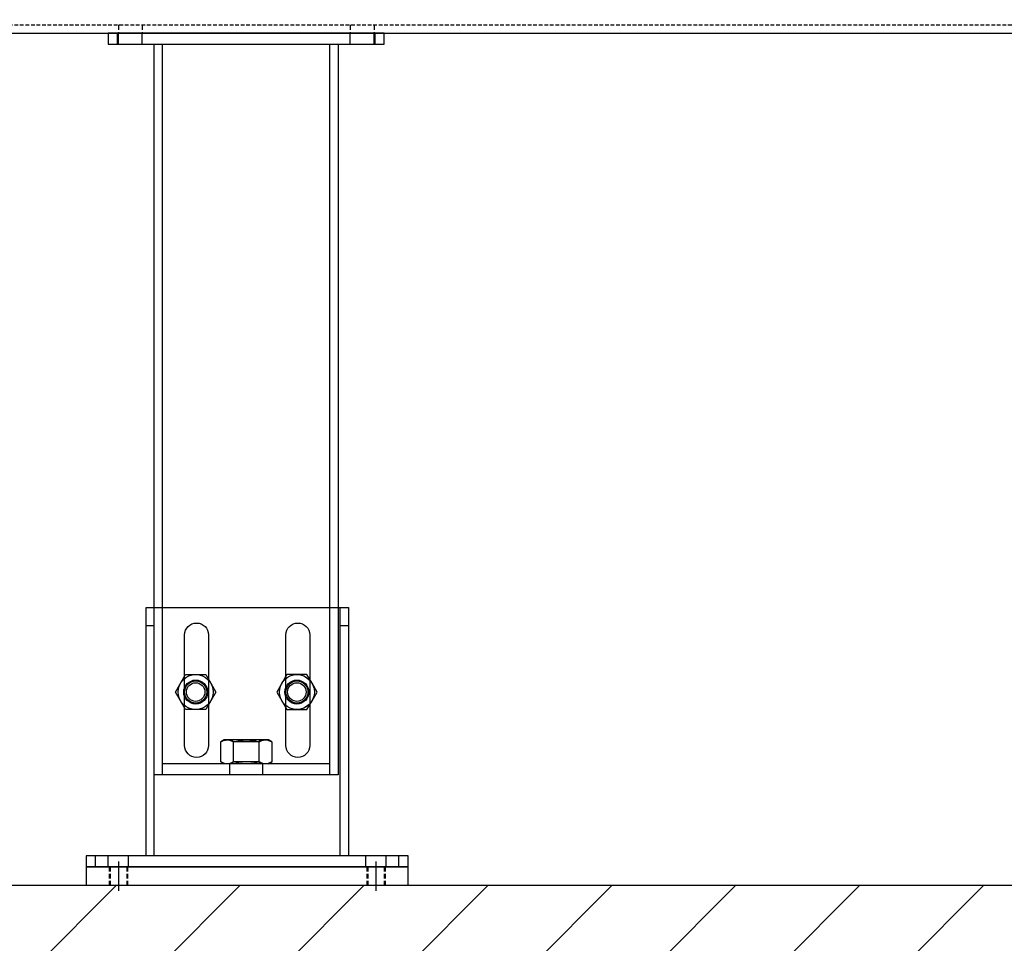
# Model space of a CAD drawing. Units: millimetres. Extents: x 25957 to 46728, y 8987 to 17251.
# Drawn here: x 43337 to 43872, y 10019 to 10521 of the extents above; entities that cross this region are included whole.
import ezdxf

# ---------------------------------------------------------------- set-up
doc = ezdxf.new("R2010")
doc.units = ezdxf.units.MM
for name, pattern in [('CENTER', [7, 4, -1, 1, -1]), ('endsect$0$HIDDENX2', [3, 2, -1]), ('HIDDEN', [0.375, 0.25, -0.125]), ('i-3m-500$0$HIDDEN2', [2.7, 1.8, -0.9])]:
    doc.linetypes.add(name, pattern=pattern)
for name, color, linetype in [('0- Support leg-1', 3, 'Continuous'), ('Frame Drive Unit', 40, 'Continuous'), ('Lower leg', 4, 'Continuous'), ('Upper leg', 21, 'Continuous')]:
    doc.layers.add(name, color=color, linetype=linetype)

msp = doc.modelspace()

# ---------------------------------------------------------------- hatches: boundary and pattern name
at = {"ltscale": 500}
h = msp.add_hatch(dxfattribs=at)
h.set_pattern_fill('ANSI31', color=3, scale=15)
h.paths.add_polyline_path([(46727.84, 9900.43), (25956.65, 9900.43), (25956.65, 10050.31), (46727.84, 10050.31)])

# ---------------------------------------------------------------- linework, layer by layer
at = {"color": 3, "ltscale": 500}
msp.add_lwpolyline([(46727.84, 9900.43), (25956.65, 9900.43), (25956.65, 10050.31), (46727.84, 10050.31)], close=True, dxfattribs=at)
at = {"layer": '0- Support leg-1', "color": 6, "linetype": 'CENTER', "ltscale": 20}
for p, q in [((43390.64, 10063.31), (43390.64, 10047.31)), ((43530.64, 10063.31), (43530.64, 10047.31))]:
    msp.add_line(p, q, dxfattribs=at)
at = {"layer": '0- Support leg-1', "color": 6, "linetype": 'HIDDEN', "ltscale": 10}
for p, q in [((43385.64, 10060.31), (43385.64, 10050.31)), ((43386.14, 10060.31), (43386.14, 10050.31)), ((43395.14, 10060.31), (43395.14, 10050.31)), ((43395.64, 10060.31), (43395.64, 10050.31)), ((43525.64, 10060.31), (43525.64, 10050.31)), ((43526.14, 10060.31), (43526.14, 10050.31)), ((43535.14, 10060.31), (43535.14, 10050.31)), ((43535.64, 10060.31), (43535.64, 10050.31))]:
    msp.add_line(p, q, dxfattribs=at)
at = {"layer": '0- Support leg-1', "color": 6}
msp.add_lwpolyline([(43373.14, 10060.31), (43373.14, 10050.31), (43548.14, 10050.31), (43548.14, 10060.31)], close=True, dxfattribs=at)
at = {"layer": 'Frame Drive Unit', "linetype": 'endsect$0$HIDDENX2'}
msp.add_line((43154.14, 10517.81), (45154.14, 10517.81), dxfattribs=at)
at = {"layer": 'Frame Drive Unit', "linetype": 'i-3m-500$0$HIDDEN2', "ltscale": 1.5}
for p, q in [((43390.64, 10517.81), (43390.64, 10513.31)), ((43403.64, 10517.81), (43403.64, 10513.31)), ((43516.64, 10517.81), (43516.64, 10513.31)), ((43529.64, 10517.81), (43529.64, 10513.31))]:
    msp.add_line(p, q, dxfattribs=at)
at = {"layer": 'Frame Drive Unit'}
msp.add_lwpolyline([(43154.14, 11163.31), (43154.14, 10513.31), (45154.14, 10513.31), (45154.14, 10863.31)], dxfattribs=at)
at = {"layer": 'Lower leg'}
for p, q in [((43410.14, 10066.31), (43410.14, 10201.31)), ((43511.14, 10066.31), (43511.14, 10201.31)), ((43410.14, 10191.31), (43405.64, 10191.31)), ((43515.64, 10191.31), (43511.14, 10191.31)), ((43378.14, 10060.31), (43378.14, 10066.31)), ((43385.14, 10060.31), (43385.14, 10066.31)), ((43396.14, 10060.31), (43396.14, 10066.31)), ((43525.14, 10060.31), (43525.14, 10066.31)), ((43536.14, 10060.31), (43536.14, 10066.31)), ((43543.14, 10060.31), (43543.14, 10066.31))]:
    msp.add_line(p, q, dxfattribs=at)
msp.add_lwpolyline([(43405.64, 10066.31), (43405.64, 10201.31), (43515.64, 10201.31), (43515.64, 10066.31)], dxfattribs=at)
for points in [[(43439.64, 10186.31), (43439.64, 10126.31, -1), (43426.64, 10126.31), (43426.64, 10186.31, -1)], [(43494.64, 10186.31), (43494.64, 10126.31, -1), (43481.64, 10126.31), (43481.64, 10186.31, -1)]]:
    msp.add_lwpolyline(points, format="xyb", close=True, dxfattribs=at)
msp.add_lwpolyline([(43373.14, 10066.31), (43373.14, 10060.31), (43548.14, 10060.31), (43548.14, 10066.31)], close=True, dxfattribs=at)
at = {"layer": 'Upper leg'}
for p, q in [((43390.14, 10507.31), (43390.14, 10513.31)), ((43390.64, 10507.31), (43390.64, 10513.31)), ((43403.64, 10507.31), (43403.64, 10513.31)), ((43516.64, 10507.31), (43516.64, 10513.31)), ((43529.64, 10507.31), (43529.64, 10513.31)), ((43530.14, 10507.31), (43530.14, 10513.31)), ((43414.64, 10110.31), (43414.64, 10507.31)), ((43505.64, 10110.31), (43505.64, 10507.31)), ((43505.64, 10116.31), (43414.64, 10116.31)), ((43448.14, 10116.31), (43446.28, 10117.38)), ((43451.14, 10110.31), (43451.14, 10116.31)), ((43453.22, 10117.39), (43452.14, 10116.31)), ((43467.05, 10117.39), (43468.14, 10116.31)), ((43469.14, 10110.31), (43469.14, 10116.31)), ((43472.14, 10116.31), (43473.99, 10117.38))]:
    msp.add_line(p, q, dxfattribs=at)
for points in [[(43385.14, 10513.31), (43385.14, 10507.31), (43535.14, 10507.31), (43535.14, 10513.31)], [(43440.86, 10160.06), (43443.61, 10155.31), (43440.86, 10150.56), (43438.12, 10145.81), (43427.15, 10145.81), (43421.67, 10155.31), (43427.15, 10164.81), (43438.12, 10164.81)]]:
    msp.add_lwpolyline(points, close=True, dxfattribs=at)
for points in [[(43510.14, 10507.31), (43510.14, 10110.31), (43410.14, 10110.31), (43410.14, 10507.31)], [(43482.15, 10164.81), (43476.67, 10155.31), (43482.15, 10145.81), (43493.12, 10145.81), (43495.86, 10150.56), (43498.61, 10155.31), (43495.86, 10160.06), (43493.12, 10164.81), (43482.15, 10164.81)], [(43473.99, 10128.24), (43472.14, 10129.31), (43448.14, 10129.31), (43446.28, 10128.24)], [(43468.14, 10129.31), (43467.05, 10128.23), (43453.22, 10128.23), (43452.14, 10129.31)], [(43467.05, 10128.23), (43467.05, 10117.39), (43453.22, 10117.39), (43453.22, 10128.23)]]:
    msp.add_lwpolyline(points, dxfattribs=at)
for points in [[(43453.21, 10117.38, -0.028539), (43452.17, 10116.85, -0.0355), (43451.2, 10116.51, -0.066501), (43449.74, 10116.31, -0.078071), (43448.02, 10116.59, -0.045176), (43446.64, 10117.18, -0.008961), (43446.28, 10117.38), (43446.28, 10128.24, -0.045585), (43447.81, 10128.96, -0.086005), (43449.74, 10129.31, -0.058083), (43450.99, 10129.16, -0.037379), (43451.95, 10128.85, -0.027246), (43452.85, 10128.43, -0.009028), (43453.21, 10128.24, -0.029615), (43456.59, 10129.01, -0.040691), (43460.14, 10129.31, -0.045398), (43464.12, 10128.94, -0.018196), (43466.12, 10128.49, -0.007212), (43467.07, 10128.24)], [(43467.07, 10128.24, -0.045585), (43468.59, 10128.96, -0.086005), (43470.53, 10129.31, -0.058083), (43471.78, 10129.16, -0.037379), (43472.74, 10128.85, -0.027246), (43473.64, 10128.43, -0.009028), (43473.99, 10128.24), (43473.99, 10117.38, -0.028539), (43472.96, 10116.85, -0.0355), (43471.99, 10116.51, -0.066501), (43470.53, 10116.31, -0.078071), (43468.81, 10116.59, -0.045176), (43467.42, 10117.18, -0.008961), (43467.07, 10117.38)], [(43467.07, 10117.38, -0.03225), (43463.47, 10116.57, -0.038385), (43460.14, 10116.31, -0.045398), (43456.16, 10116.68, -0.02571), (43453.21, 10117.38)]]:
    msp.add_lwpolyline(points, format="xyb", dxfattribs=at)
for centre, radius in [((43432.64, 10155.31), 9.5), ((43487.64, 10155.31), 9.5), ((43432.64, 10155.31), 6.5), ((43432.64, 10155.31), 6), ((43432.64, 10155.31), 5.05), ((43487.64, 10155.31), 6.5), ((43487.64, 10155.31), 6), ((43487.64, 10155.31), 5.05)]:
    msp.add_circle(centre, radius, dxfattribs=at)

doc.saveas('drawing.dxf')
